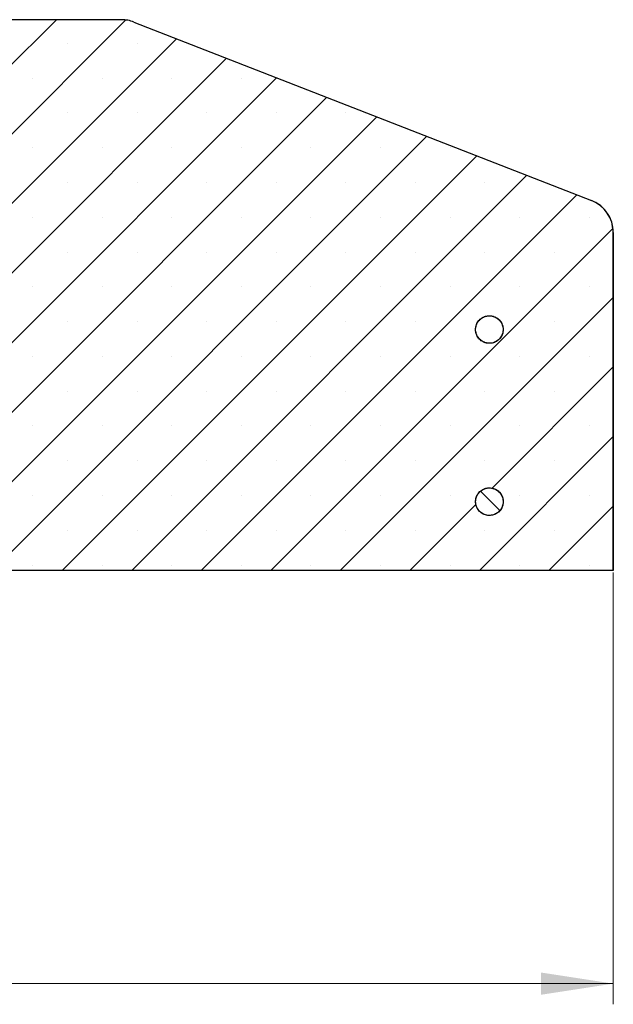
# Model space of a CAD drawing. Units: millimetres. Extents: x 0 to 420, y 0 to 297.
# Drawn here: x 180 to 208, y 191 to 239 of the extents above; entities that cross this region are included whole.
import ezdxf

# ---------------------------------------------------------------- set-up
doc = ezdxf.new("R2010")
doc.units = ezdxf.units.MM
doc.styles.add('SLDTEXTSTYLE0', font='TXT', dxfattribs={"width": 0.605})
doc.dimstyles.new('SLDDIMSTYLE0', dxfattribs={"dimtxt": 3.5, "dimasz": 3.5, "dimexe": 0, "dimexo": 0.0625, "dimgap": 0.875, "dimtad": 1, "dimlfac": 6, "dimrnd": 1e-09, "dimzin": 12, "dimdsep": 46, "dimtxsty": 'SLDTEXTSTYLE0', "dimsah": 1, "dimcen": 0.09, "dimadec": 0, "dimazin": 3, "dimtfac": 1, "dimtdec": 3, "dimtofl": 0, "dimtmove": 0, "dimatfit": 3, "dimfxl": 0, "dimfrac": 2, "dimtolj": 1, "dimtzin": 12, "dimarcsym": 0})

# ---------------------------------------------------------------- blocks, each defined once
blk = doc.blocks.new('_D_5')
at = {"color": 7, "linetype": 'Continuous', "lineweight": 0}
for p, q in [((58.279, 211.796), (58.279, 190.896)), ((208.279, 211.796), (208.279, 190.896)), ((58.279, 191.896), (208.279, 191.896))]:
    blk.add_line(p, q, dxfattribs=at)
at = {"color": 7, "linetype": 'Continuous', "lineweight": 18}
for points in [[(58.279, 191.896), (61.779, 191.357), (61.779, 192.434)], [(208.279, 191.896), (204.779, 192.434), (204.779, 191.357)]]:
    blk.add_solid(points, dxfattribs=at)
at = {"color": 7, "linetype": 'Continuous', "lineweight": 18, "char_height": 3.5, "attachment_point": 1, "style": 'SLDTEXTSTYLE0'}
for s, insert in [('%%c', (127.405, 196.407)), ('900', (132.577, 196.407))]:
    blk.add_mtext(s, dxfattribs=dict(at, insert=insert))

msp = doc.modelspace()

# ---------------------------------------------------------------- hatches: boundary and pattern name
at = {"linetype": 'Continuous', "lineweight": 18}
h = msp.add_hatch(dxfattribs=at)
h.set_pattern_fill('SACNCR', style=0)
edge = h.paths.add_edge_path(flags=0)
edge.add_arc((184.4617, 236.8956), 1.6667, 68.69413, 90)
edge.add_line((184.4617, 238.5622), (178.8585, 238.5622))
edge.add_line((178.8585, 238.5622), (178.4218, 230.2289))
edge.add_line((178.4218, 230.2289), (169.1127, 230.2289))
edge.add_line((169.1127, 230.2289), (169.1127, 211.8956))
edge.add_line((169.1127, 211.8956), (208.2793, 211.8956))
edge.add_line((208.2793, 211.8956), (208.2793, 228.2566))
edge.add_spline(control_points=[(208.2793, 228.2566), (208.2793, 228.4432), (208.2471, 228.6323), (208.1854, 228.8083), (208.1236, 228.9843), (208.0306, 229.1521), (207.9141, 229.2978), (207.7976, 229.4435), (207.6543, 229.571), (207.4961, 229.6699), (207.4082, 229.7248), (207.3148, 229.7717), (207.2182, 229.8094)], knot_values=[0, 0, 0, 0, 0.0033577, 0.0033577, 0.0033577, 0.0067154, 0.0067154, 0.0067154, 0.0100731, 0.0100731, 0.0100731, 0.0119203, 0.0119203, 0.0119203, 0.0119203], weights=[1, 1, 1, 1, 1, 1, 1, 1, 1, 1, 1, 1, 1], degree=3, periodic=0)
edge.add_line((207.2182, 229.8094), (185.0673, 238.4483))
edge = h.paths.add_edge_path(flags=0)
edge.add_spline(control_points=[(202.7436, 214.7529), (202.7103, 214.7202), (202.6733, 214.6909), (202.6338, 214.6659), (202.5708, 214.6259), (202.5, 214.5963), (202.4273, 214.5794), (202.3546, 214.5626), (202.278, 214.5581), (202.2038, 214.5662), (202.1297, 214.5744), (202.0559, 214.5955), (201.9886, 214.6277), (201.9213, 214.66), (201.8587, 214.7043), (201.8059, 214.757), (201.7531, 214.8097), (201.7086, 214.8723), (201.6762, 214.9395), (201.6438, 215.0067), (201.6226, 215.0805), (201.6143, 215.1546), (201.606, 215.2287), (201.6103, 215.3054), (201.627, 215.3781), (201.6437, 215.4508), (201.6732, 215.5216), (201.7131, 215.5847), (201.7529, 215.6478), (201.8042, 215.7049), (201.8626, 215.7513), (201.9211, 215.7977), (201.9884, 215.8346), (202.0589, 215.8589), (202.1294, 215.8833), (202.2051, 215.8959), (202.2798, 215.8956), (202.3544, 215.8952), (202.43, 215.882), (202.5003, 215.857), (202.5706, 215.832), (202.6375, 215.7945), (202.6956, 215.7476), (202.7537, 215.7008), (202.8044, 215.6432), (202.8437, 215.5798), (202.883, 215.5163), (202.9118, 215.4452), (202.9279, 215.3724), (202.9439, 215.2995), (202.9476, 215.2229), (202.9387, 215.1488), (202.9297, 215.0747), (202.9078, 215.0012), (202.8749, 214.9342), (202.8419, 214.8673), (202.7969, 214.8052), (202.7436, 214.7529)], knot_values=[0, 0, 0, 0, 0.0008407, 0.0008407, 0.0008407, 0.0021957, 0.0021957, 0.0021957, 0.0035507, 0.0035507, 0.0035507, 0.0049056, 0.0049056, 0.0049056, 0.0062605, 0.0062605, 0.0062605, 0.0076153, 0.0076153, 0.0076153, 0.0089702, 0.0089702, 0.0089702, 0.010325, 0.010325, 0.010325, 0.0116799, 0.0116799, 0.0116799, 0.0130349, 0.0130349, 0.0130349, 0.0143898, 0.0143898, 0.0143898, 0.0157448, 0.0157448, 0.0157448, 0.0170997, 0.0170997, 0.0170997, 0.0184546, 0.0184546, 0.0184546, 0.0198095, 0.0198095, 0.0198095, 0.0211643, 0.0211643, 0.0211643, 0.0225192, 0.0225192, 0.0225192, 0.023874, 0.023874, 0.023874, 0.0252289, 0.0252289, 0.0252289, 0.0252289], weights=[1, 1, 1, 1, 1, 1, 1, 1, 1, 1, 1, 1, 1, 1, 1, 1, 1, 1, 1, 1, 1, 1, 1, 1, 1, 1, 1, 1, 1, 1, 1, 1, 1, 1, 1, 1, 1, 1, 1, 1, 1, 1, 1, 1, 1, 1, 1, 1, 1, 1, 1, 1, 1, 1, 1, 1, 1, 1], degree=3, periodic=0)
edge = h.paths.add_edge_path(flags=0)
edge.add_spline(control_points=[(202.7306, 223.0738), (202.6964, 223.042), (202.6586, 223.0137), (202.6185, 222.9898), (202.5544, 222.9515), (202.4828, 222.9238), (202.4097, 222.9089), (202.3366, 222.8941), (202.2599, 222.8916), (202.186, 222.9018), (202.1121, 222.9119), (202.0389, 222.935), (201.9725, 222.9691), (201.9061, 223.0031), (201.8447, 223.0491), (201.7933, 223.1032), (201.7419, 223.1574), (201.6992, 223.2211), (201.6686, 223.2892), (201.6381, 223.3572), (201.6188, 223.4315), (201.6125, 223.5058), (201.6062, 223.5802), (201.6126, 223.6567), (201.6313, 223.7289), (201.65, 223.8011), (201.6813, 223.8712), (201.7229, 223.9332), (201.7644, 223.9952), (201.8172, 224.0509), (201.8769, 224.0956), (201.9366, 224.1404), (202.0048, 224.1755), (202.076, 224.1979), (202.1472, 224.2204), (202.2232, 224.2309), (202.2978, 224.2286), (202.3723, 224.2262), (202.4476, 224.211), (202.5172, 224.1841), (202.5868, 224.1572), (202.6527, 224.1179), (202.7094, 224.0695), (202.7662, 224.0211), (202.8154, 223.9622), (202.853, 223.8977), (202.8905, 223.8332), (202.9174, 223.7614), (202.9315, 223.6881), (202.9456, 223.6148), (202.9472, 223.5381), (202.9363, 223.4643), (202.9253, 223.3905), (202.9015, 223.3176), (202.8667, 223.2515), (202.8319, 223.1855), (202.7853, 223.1246), (202.7306, 223.0738)], knot_values=[0, 0, 0, 0, 0.0008407, 0.0008407, 0.0008407, 0.0021957, 0.0021957, 0.0021957, 0.0035507, 0.0035507, 0.0035507, 0.0049056, 0.0049056, 0.0049056, 0.0062605, 0.0062605, 0.0062605, 0.0076153, 0.0076153, 0.0076153, 0.0089701, 0.0089701, 0.0089701, 0.010325, 0.010325, 0.010325, 0.0116799, 0.0116799, 0.0116799, 0.0130349, 0.0130349, 0.0130349, 0.0143898, 0.0143898, 0.0143898, 0.0157448, 0.0157448, 0.0157448, 0.0170997, 0.0170997, 0.0170997, 0.0184546, 0.0184546, 0.0184546, 0.0198095, 0.0198095, 0.0198095, 0.0211643, 0.0211643, 0.0211643, 0.0225191, 0.0225191, 0.0225191, 0.023874, 0.023874, 0.023874, 0.0252289, 0.0252289, 0.0252289, 0.0252289], weights=[1, 1, 1, 1, 1, 1, 1, 1, 1, 1, 1, 1, 1, 1, 1, 1, 1, 1, 1, 1, 1, 1, 1, 1, 1, 1, 1, 1, 1, 1, 1, 1, 1, 1, 1, 1, 1, 1, 1, 1, 1, 1, 1, 1, 1, 1, 1, 1, 1, 1, 1, 1, 1, 1, 1, 1, 1, 1], degree=3, periodic=0)
h = msp.add_hatch(dxfattribs=at)
h.set_pattern_fill('ANSI32', angle=90, style=0)
edge = h.paths.add_edge_path(flags=0)
edge.add_spline(control_points=[(201.6981, 223.2312), (201.7352, 223.1664), (201.7839, 223.1071), (201.8404, 223.0583), (201.8968, 223.0094), (201.9624, 222.9697), (202.0318, 222.9422), (202.1012, 222.9148), (202.1763, 222.899), (202.2508, 222.8961), (202.3254, 222.8932), (202.4015, 222.9031), (202.4728, 222.925), (202.5441, 222.9469), (202.6126, 222.9815), (202.6727, 223.0258), (202.7327, 223.0701), (202.786, 223.1254), (202.8279, 223.1871), (202.8699, 223.2488), (202.9018, 223.3185), (202.9211, 223.3906), (202.9403, 223.4627), (202.9473, 223.5392), (202.9415, 223.6135), (202.9358, 223.6879), (202.9171, 223.7624), (202.8871, 223.8307), (202.857, 223.899), (202.8148, 223.963), (202.7638, 224.0175), (202.7129, 224.072), (202.6518, 224.1185), (202.5857, 224.153), (202.5195, 224.1876), (202.4465, 224.2112), (202.3727, 224.222), (202.2988, 224.2327), (202.2221, 224.2308), (202.1489, 224.2165), (202.0757, 224.2022), (202.0039, 224.175), (201.9395, 224.1373), (201.8752, 224.0995), (201.8164, 224.0501), (201.7682, 223.9932), (201.7199, 223.9363), (201.6809, 223.8702), (201.6542, 223.8005), (201.6275, 223.7309), (201.6125, 223.6556), (201.6104, 223.581), (201.6083, 223.5064), (201.619, 223.4305), (201.6417, 223.3594), (201.6559, 223.3149), (201.675, 223.2717), (201.6981, 223.2312)], knot_values=[0, 0, 0, 0, 0.0013431, 0.0013431, 0.0013431, 0.0026862, 0.0026862, 0.0026862, 0.0040294, 0.0040294, 0.0040294, 0.0053725, 0.0053725, 0.0053725, 0.0067157, 0.0067157, 0.0067157, 0.0080589, 0.0080589, 0.0080589, 0.009402, 0.009402, 0.009402, 0.010745, 0.010745, 0.010745, 0.0120881, 0.0120881, 0.0120881, 0.0134311, 0.0134311, 0.0134311, 0.0147742, 0.0147742, 0.0147742, 0.0161173, 0.0161173, 0.0161173, 0.0174605, 0.0174605, 0.0174605, 0.0188037, 0.0188037, 0.0188037, 0.0201469, 0.0201469, 0.0201469, 0.02149, 0.02149, 0.02149, 0.0228331, 0.0228331, 0.0228331, 0.0241761, 0.0241761, 0.0241761, 0.0250093, 0.0250093, 0.0250093, 0.0250093], weights=[1, 1, 1, 1, 1, 1, 1, 1, 1, 1, 1, 1, 1, 1, 1, 1, 1, 1, 1, 1, 1, 1, 1, 1, 1, 1, 1, 1, 1, 1, 1, 1, 1, 1, 1, 1, 1, 1, 1, 1, 1, 1, 1, 1, 1, 1, 1, 1, 1, 1, 1, 1, 1, 1, 1, 1, 1, 1], degree=3, periodic=0)
h = msp.add_hatch(dxfattribs=at)
h.set_pattern_fill('ANSI32', angle=90, style=0)
edge = h.paths.add_edge_path(flags=0)
edge.add_spline(control_points=[(201.6981, 214.8978), (201.7352, 214.8331), (201.7839, 214.7738), (201.8404, 214.725), (201.8968, 214.6761), (201.9624, 214.6363), (202.0318, 214.6089), (202.1012, 214.5815), (202.1763, 214.5656), (202.2508, 214.5627), (202.3254, 214.5598), (202.4015, 214.5697), (202.4728, 214.5917), (202.5441, 214.6136), (202.6126, 214.6482), (202.6727, 214.6925), (202.7327, 214.7368), (202.786, 214.7921), (202.8279, 214.8537), (202.8699, 214.9154), (202.9018, 214.9852), (202.9211, 215.0573), (202.9403, 215.1294), (202.9473, 215.2058), (202.9415, 215.2802), (202.9358, 215.3546), (202.9171, 215.429), (202.8871, 215.4973), (202.857, 215.5656), (202.8148, 215.6297), (202.7638, 215.6842), (202.7129, 215.7387), (202.6518, 215.7851), (202.5857, 215.8197), (202.5195, 215.8543), (202.4465, 215.8779), (202.3727, 215.8886), (202.2988, 215.8994), (202.2221, 215.8975), (202.1489, 215.8832), (202.0757, 215.8688), (202.0039, 215.8417), (201.9395, 215.8039), (201.8752, 215.7662), (201.8164, 215.7168), (201.7682, 215.6599), (201.7199, 215.6029), (201.6809, 215.5369), (201.6542, 215.4672), (201.6275, 215.3975), (201.6125, 215.3223), (201.6104, 215.2477), (201.6083, 215.1731), (201.619, 215.0971), (201.6417, 215.0261), (201.6559, 214.9816), (201.675, 214.9384), (201.6981, 214.8978)], knot_values=[0, 0, 0, 0, 0.0013431, 0.0013431, 0.0013431, 0.0026862, 0.0026862, 0.0026862, 0.0040294, 0.0040294, 0.0040294, 0.0053725, 0.0053725, 0.0053725, 0.0067157, 0.0067157, 0.0067157, 0.0080589, 0.0080589, 0.0080589, 0.009402, 0.009402, 0.009402, 0.010745, 0.010745, 0.010745, 0.0120881, 0.0120881, 0.0120881, 0.0134311, 0.0134311, 0.0134311, 0.0147742, 0.0147742, 0.0147742, 0.0161173, 0.0161173, 0.0161173, 0.0174605, 0.0174605, 0.0174605, 0.0188037, 0.0188037, 0.0188037, 0.0201469, 0.0201469, 0.0201469, 0.02149, 0.02149, 0.02149, 0.0228331, 0.0228331, 0.0228331, 0.0241761, 0.0241761, 0.0241761, 0.0250093, 0.0250093, 0.0250093, 0.0250093], weights=[1, 1, 1, 1, 1, 1, 1, 1, 1, 1, 1, 1, 1, 1, 1, 1, 1, 1, 1, 1, 1, 1, 1, 1, 1, 1, 1, 1, 1, 1, 1, 1, 1, 1, 1, 1, 1, 1, 1, 1, 1, 1, 1, 1, 1, 1, 1, 1, 1, 1, 1, 1, 1, 1, 1, 1, 1, 1], degree=3, periodic=0)

# ---------------------------------------------------------------- linework, layer by layer
at = {"color": 7, "linetype": 'Continuous', "lineweight": 25}
for p, q in [((184.4617, 238.5622), (178.8585, 238.5622)), ((185.0673, 238.4483), (207.2182, 229.8094)), ((207.2182, 229.8094), (207.2183, 229.8094)), ((208.2793, 211.8956), (208.2793, 228.2566)), ((208.2793, 228.2566), (208.2793, 211.8956)), ((208.2793, 211.8956), (169.1127, 211.8956)), ((208.2793, 211.8956), (208.2793, 211.8956))]:
    msp.add_line(p, q, dxfattribs=at)
at = {"color": 8, "linetype": 'Continuous', "lineweight": 18}
msp.add_line((208.2793, 228.2566), (208.2793, 228.2566), dxfattribs=at)
at = {"color": 7, "linetype": 'Continuous', "lineweight": 25}
for centre, start, end in [((184.4617, 236.8956), 68.69413, 90), ((206.6127, 228.2566), 0.03892, 68.69413)]:
    msp.add_arc(centre, 1.6667, start, end, dxfattribs=at)
for points, knots in [([(208.2793, 228.2566), (208.2609, 228.4442), (208.2241, 228.8193), (207.9363, 229.3162), (207.5777, 229.6456), (207.3128, 229.7663), (207.2182, 229.8094)], [0, 0, 0, 0, 0.2812451, 0.5624901, 0.8437353, 1, 1, 1, 1]), ([(202.7306, 223.0738), (202.7805, 223.1302), (202.8803, 223.2431), (202.9483, 223.4631), (202.9442, 223.6903), (202.8639, 223.9042), (202.7177, 224.0792), (202.5217, 224.196), (202.2982, 224.2413), (202.0722, 224.2101), (201.8692, 224.1058), (201.7123, 223.9403), (201.6189, 223.7321), (201.5998, 223.5048), (201.657, 223.2839), (201.784, 223.0944), (201.9666, 222.9577), (202.1844, 222.889), (202.4117, 222.8969), (202.6001, 222.967), (202.6943, 223.0441), (202.7306, 223.0738)], [0, 0, 0, 0, 0.0536875, 0.1073751, 0.1610615, 0.2147474, 0.2684339, 0.322122, 0.375812, 0.4295034, 0.4831949, 0.5368854, 0.5905741, 0.6442609, 0.6979468, 0.7516329, 0.8053205, 0.85901, 0.9127011, 0.9663927, 1, 1, 1, 1]), ([(201.6981, 223.2312), (201.7418, 223.1698), (201.829, 223.0469), (202.0279, 222.9308), (202.2501, 222.8832), (202.4766, 222.9128), (202.6803, 223.0155), (202.8385, 223.1799), (202.9334, 223.3874), (202.9543, 223.6145), (202.8988, 223.8358), (202.7731, 224.0262), (202.5916, 224.1644), (202.3745, 224.2346), (202.1464, 224.229), (201.933, 224.1483), (201.7585, 224.0015), (201.6421, 223.805), (201.5982, 223.5818), (201.6238, 223.3824), (201.6775, 223.2732), (201.6981, 223.2312)], [0, 0, 0, 0, 0.0536887, 0.1073774, 0.1610674, 0.2147588, 0.2684504, 0.3221408, 0.3758295, 0.4295164, 0.4832023, 0.5368884, 0.590576, 0.6442654, 0.6979564, 0.751648, 0.805339, 0.8590283, 0.9127157, 0.9664017, 1, 1, 1, 1]), ([(202.7436, 214.7529), (202.792, 214.8107), (202.8887, 214.9262), (202.9507, 215.1479), (202.9405, 215.375), (202.8545, 215.5866), (202.7036, 215.7576), (202.5045, 215.869), (202.2798, 215.9083), (202.0547, 215.871), (201.8547, 215.7613), (201.7023, 215.5916), (201.6146, 215.3809), (201.6016, 215.1532), (201.6647, 214.934), (201.7969, 214.748), (201.983, 214.6163), (202.2026, 214.5534), (202.4297, 214.5675), (202.6161, 214.6426), (202.7082, 214.7223), (202.7436, 214.7529)], [0, 0, 0, 0, 0.05368737, 0.1073748, 0.16106115, 0.21474701, 0.26843363, 0.32212192, 0.37581208, 0.4295035, 0.483195, 0.53688537, 0.59057386, 0.64426057, 0.69794638, 0.7516326, 0.80532032, 0.85901, 0.91270118, 0.96639279, 1, 1, 1, 1]), ([(201.6981, 214.8978), (201.7418, 214.8364), (201.829, 214.7136), (202.0279, 214.5975), (202.2501, 214.5499), (202.4766, 214.5795), (202.6803, 214.6822), (202.8385, 214.8466), (202.9334, 215.054), (202.9543, 215.2812), (202.8988, 215.5025), (202.7731, 215.6929), (202.5916, 215.831), (202.3745, 215.9013), (202.1464, 215.8957), (201.933, 215.8149), (201.7585, 215.6682), (201.6421, 215.4717), (201.5982, 215.2485), (201.6238, 215.0491), (201.6775, 214.9399), (201.6981, 214.8978)], [0, 0, 0, 0, 0.0536887, 0.1073774, 0.1610674, 0.2147588, 0.2684504, 0.3221408, 0.3758295, 0.4295164, 0.4832023, 0.5368884, 0.590576, 0.6442654, 0.6979564, 0.751648, 0.805339, 0.8590283, 0.9127157, 0.9664017, 1, 1, 1, 1])]:
    msp.add_open_spline(points, degree=3, knots=knots, dxfattribs=at)

# ---------------------------------------------------------------- dimensions: what is measured, and where the dimension line sits
at = {"color": 7, "linetype": 'Continuous', "lineweight": 18}
dim = msp.add_linear_dim(base=(208.2793, 191.8956), p1=(58.2794, 211.8956), p2=(208.2793, 211.8956), text='%%c<>', dimstyle='SLDDIMSTYLE0', dxfattribs=at)
dim.commit()
dim.dimension.update_dxf_attribs({"geometry": '_D_5', "text_midpoint": (133.2793, 191.8956), "dimtype": 160})

doc.saveas('drawing.dxf')
